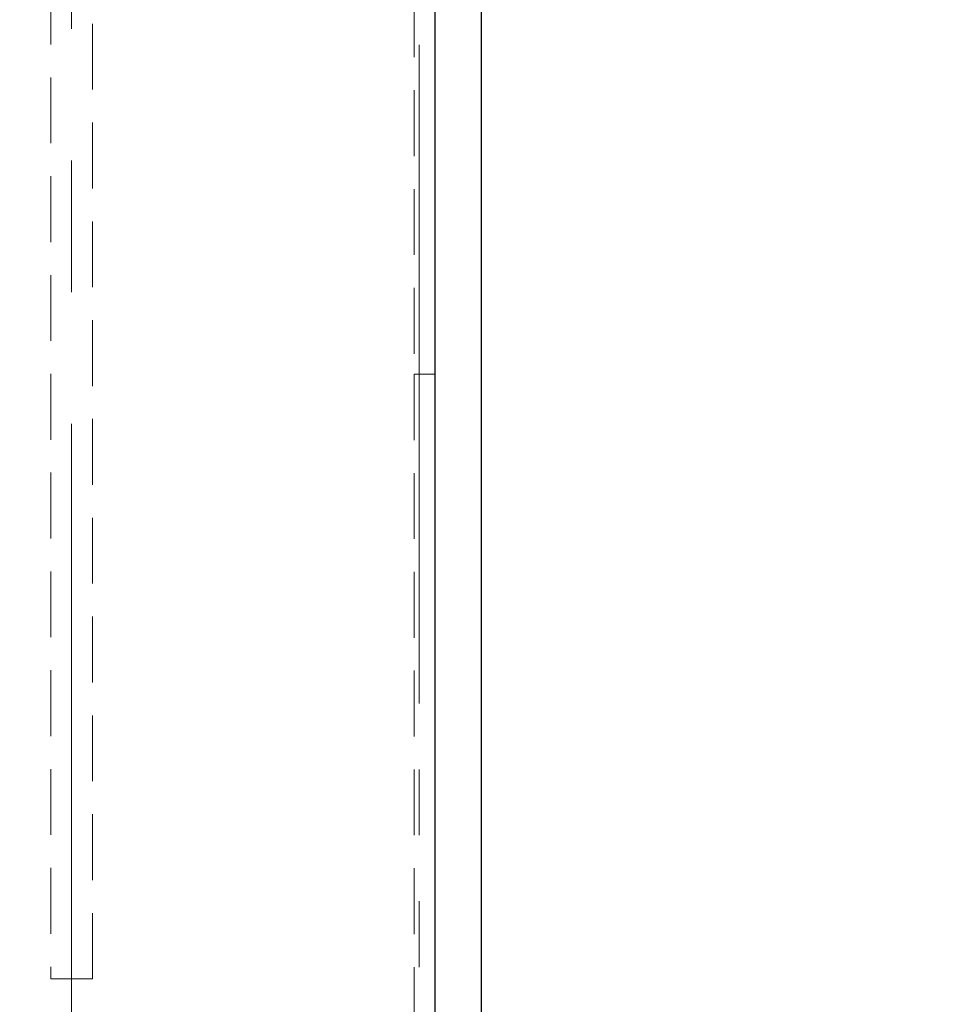
# Model space of a CAD drawing. Units: millimetres. Extents: x 0 to 507, y -3 to 297.
# Drawn here: x 189 to 207, y 210 to 229 of the extents above; entities that cross this region are included whole.
import ezdxf

# ---------------------------------------------------------------- set-up
doc = ezdxf.new("R2010")
doc.units = ezdxf.units.MM
for name, pattern in [('CENTERX2', [20.32, 12.7, -2.54, 2.54, -2.54]), ('HIDDEN', [1.905, 1.27, -0.635]), ('PHANTOM', [12.7, 6.35, -1.27, 1.27, -1.27, 1.27, -1.27])]:
    doc.linetypes.add(name, pattern=pattern)
doc.layers.add('FORMAT', color=7, linetype='Continuous')
doc.styles.add('SLDTEXTSTYLE2', font='TXT', dxfattribs={"width": 0.75})
doc.dimstyles.new('SLDDIMSTYLE1', dxfattribs={"dimtxt": 3.5, "dimasz": 4, "dimexe": 0, "dimexo": 0.0625, "dimgap": 0.875, "dimtad": 2, "dimlfac": 10, "dimrnd": 1e-09, "dimzin": 12, "dimdsep": 46, "dimtxsty": 'SLDTEXTSTYLE2', "dimsah": 1, "dimcen": 0.09, "dimadec": 0, "dimazin": 3, "dimtfac": 1, "dimtmove": 0, "dimatfit": 0, "dimfxl": 0, "dimfrac": 2, "dimtolj": 1, "dimtzin": 12, "dimarcsym": 0})

# ---------------------------------------------------------------- blocks, each defined once
blk = doc.blocks.new('_D_1')
at = {"layer": 'FORMAT'}
for p, q in [((196.733, 238.175), (196.733, 247.477)), ((197.633, 198.949), (197.633, 247.477)), ((196.733, 246.477), (188.733, 246.477)), ((196.733, 246.477), (197.633, 246.477)), ((197.633, 246.477), (206.688, 246.477))]:
    blk.add_line(p, q, dxfattribs=at)
for points in [[(196.733, 246.477), (192.733, 247.477), (192.733, 245.477)], [(197.633, 246.477), (201.633, 245.477), (201.633, 247.477)]]:
    blk.add_solid(points, dxfattribs=at)
at = {"layer": 'FORMAT', "insert": (201.258, 250.989, 0.01), "char_height": 3.5, "attachment_point": 1, "style": 'SLDTEXTSTYLE2'}
blk.add_mtext('9', dxfattribs=at)

msp = doc.modelspace()

# ---------------------------------------------------------------- linework, layer by layer
at = {"color": 7, "linetype": 'Continuous', "lineweight": 30}
msp.add_line((196.733, 238.1745), (196.733, 199.849), dxfattribs=at)
at = {"color": 7, "linetype": 'HIDDEN', "lineweight": 0}
for p, q in [((196.333, 236.749), (196.333, 221.749)), ((189.333, 235.0915), (189.333, 210.0915)), ((190.133, 210.0915), (190.133, 235.0915)), ((196.333, 221.749), (196.333, 201.2954)), ((189.333, 210.0915), (189.733, 210.0915)), ((189.733, 210.0915), (190.133, 210.0915))]:
    msp.add_line(p, q, dxfattribs=at)
at = {"color": 7, "linetype": 'PHANTOM', "lineweight": 0}
for p, q in [((196.433, 221.749), (196.433, 236.749)), ((196.333, 221.749), (196.433, 221.749)), ((196.433, 221.749), (196.433, 201.1222)), ((196.433, 221.749), (196.733, 221.749))]:
    msp.add_line(p, q, dxfattribs=at)
at = {"layer": 'FORMAT', "linetype": 'CENTERX2', "lineweight": 0}
msp.add_line((189.733, 208.0915), (189.733, 238.9095), dxfattribs=at)

# ---------------------------------------------------------------- dimensions: what is measured, and where the dimension line sits
at = {"layer": 'FORMAT'}
dim = msp.add_linear_dim(base=(197.633, 246.4769), p1=(196.733, 238.1745), p2=(197.633, 198.949), dimstyle='SLDDIMSTYLE1', dxfattribs=at)
dim.commit()
dim.dimension.update_dxf_attribs({"geometry": '_D_1', "text_midpoint": (203.9732, 246.4769), "dimtype": 160})

doc.saveas('drawing.dxf')
